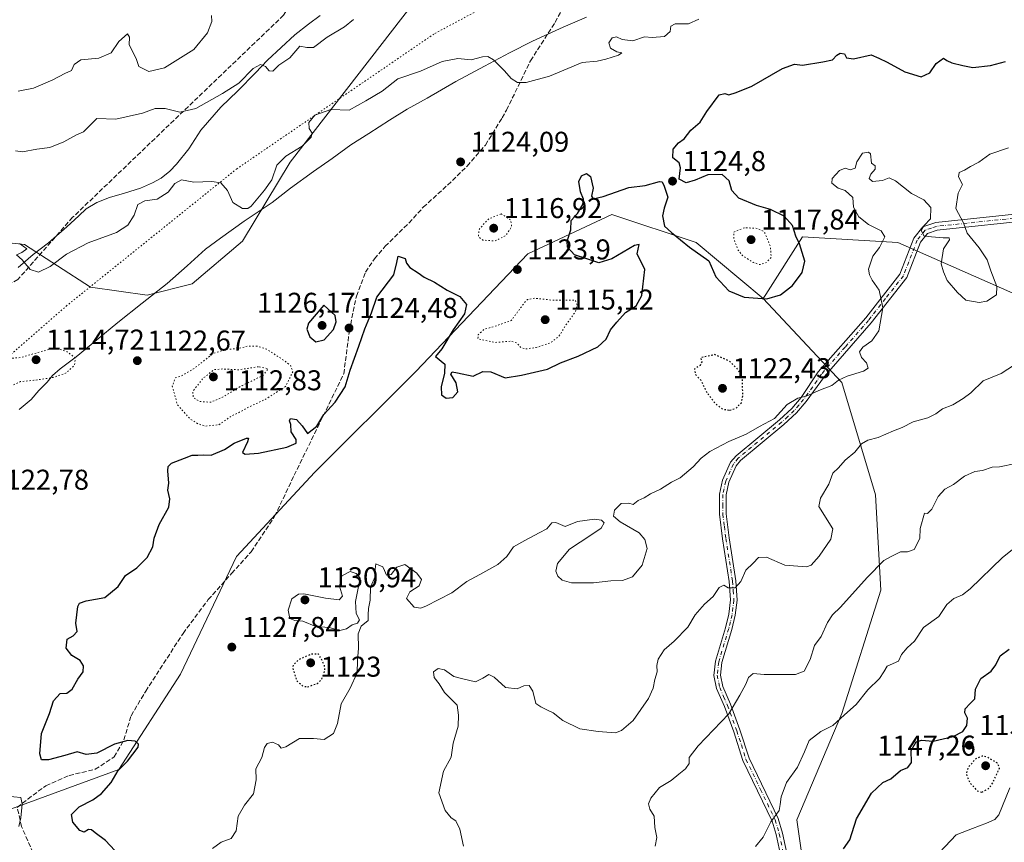
# Model space of a CAD drawing. Units: metres. Extents: x 658670 to 662106, y 4727940 to 4730332.
# Drawn here: x 659413 to 659758, y 4728948 to 4729236 of the extents above; entities that cross this region are included whole.
import ezdxf

# ---------------------------------------------------------------- set-up
doc = ezdxf.new("R2010")
doc.units = ezdxf.units.M
doc.header["$MEASUREMENT"] = 0
for name, pattern in [('DGN Style 3', [2.307223, 1.648017, -0.659207]), ('DGN Style 4', [2.638475, 1.318413, -0.659207, 0.001648, -0.659207]), ('DGN Style 5', [1.153612, 0.494405, -0.659207])]:
    doc.linetypes.add(name, pattern=pattern)
for name, color, linetype, lineweight in [('Arbolado forestal CxS', 92, 'Continuous', 0), ('Camino Cxs', 7, 'Continuous', 0), ('Camino eje', 30, 'DGN Style 4', 13), ('Comarca CxS', 21, 'Continuous', 0), ('Curva de nivel maestra', 30, 'Continuous', 30), ('Curva de nivel maestra depresión', 30, 'DGN Style 5', 30), ('Curva de nivel normal', 30, 'Continuous', 0), ('Curva de nivel normal depresión', 30, 'DGN Style 5', 0), ('Matorral CxS', 135, 'Continuous', 0), ('Punto de cota en terreno', 7, 'Continuous', 0), ('Rótulo de punto de cota en terreno', 7, 'Continuous', 0), ('Senda', 7, 'DGN Style 3', 0), ('Vía pecuaria CxS', 92, 'Continuous', 13), ('Vía pecuaria eje', 92, 'DGN Style 5', 0)]:
    doc.layers.add(name, color=color, linetype=linetype, lineweight=lineweight)
doc.styles.add('Style-Arial', font='txt')

# ---------------------------------------------------------------- blocks, each defined once
blk = doc.blocks.new('5PATER')
at = {"layer": 'Comarca CxS', "linetype": 'Continuous', "lineweight": 0}
h = blk.add_hatch(color=51, dxfattribs=at)
edge = h.paths.add_edge_path()
edge.add_ellipse((0, 0), major_axis=(-0.11, -0.111), ratio=0.999422, start_angle=0, end_angle=360)

msp = doc.modelspace()

# ---------------------------------------------------------------- linework, layer by layer
at = {"layer": 'Arbolado forestal CxS', "color": 92, "linetype": 'Continuous', "lineweight": 0}
for points in [[(659555.3175, 4729247.4673, 1114.9523), (659507.8731, 4729186.0505, 1119.5029), (659491.1657, 4729158.4741, 1120.4066), (659473.6195, 4729143.5855, 1121.542), (659457.8075, 4729139.5195, 1121.4846), (659438.0725, 4729142.3769, 1121.3344), (659414.9707, 4729157.2459, 1119.5111), (659369.7967, 4729162.2333, 1117.2325), (659308.2257, 4729159.9701, 1117.3766), (659271.9527, 4729164.4665, 1115.8957), (659246.1079, 4729168.6985, 1113.4074), (659216.6589, 4729169.3389, 1111.5365), (659225.2751, 4729184.0345, 1108.2788), (659254.8853, 4729199.1179, 1108.6755), (659275.5237, 4729219.1375, 1103.7894), (659303.2089, 4729235.4601, 1095.6588), (659337.2523, 4729251.2505, 1089.7569)], [(659216.6589, 4729169.3389, 1111.5365), (659246.1079, 4729168.6985, 1113.4074), (659271.9527, 4729164.4665, 1115.8957), (659308.2257, 4729159.9701, 1117.3766), (659369.7967, 4729162.2333, 1117.2325), (659414.9707, 4729157.2459, 1119.5111), (659438.0725, 4729142.3769, 1121.3344), (659457.8075, 4729139.5195, 1121.4846), (659473.6195, 4729143.5855, 1121.542), (659491.1657, 4729158.4741, 1120.4066), (659507.8731, 4729186.0505, 1119.5029), (659555.3175, 4729247.4673, 1114.9523)], [(659399.7481, 4728956.0715, 1119.1232), (659447.8813, 4728973.7009, 1124.3531), (659469.4399, 4729007.0321, 1126.4947), (659489.0387, 4729048.2075, 1127.0811), (659516.4773, 4729077.6177, 1125.7581), (659551.7549, 4729112.9099, 1126.1855), (659590.9517, 4729154.0841, 1122.4842), (659620.3489, 4729167.8085, 1125.1108), (659649.7467, 4729158.0055, 1124.2628), (659673.2643, 4729138.3973, 1124.0518), (659700.7009, 4729108.9865, 1129.7025), (659712.4593, 4729069.7727, 1136.6339), (659714.4187, 4729036.4401, 1140.5231), (659700.6987, 4728993.3047, 1144.0009), (659685.0201, 4728956.0515, 1145.7935), (659692.8581, 4728901.1521, 1150.6398), (659698.7365, 4728865.8595, 1152.3345), (659667.3785, 4728816.8415, 1148.4976), (659626.2217, 4728765.8635, 1147.2657), (659578.9361, 4728679.8561, 1141.1328), (659575.9321, 4728678.1343, 1141.5538)], [(659673.2643, 4729138.3973, 1124.0518), (659649.7467, 4729158.0055, 1124.2628), (659620.3489, 4729167.8085, 1125.1108), (659590.9517, 4729154.0841, 1122.4842), (659551.7549, 4729112.9099, 1126.1855), (659516.4773, 4729077.6177, 1125.7581), (659489.0387, 4729048.2075, 1127.0811), (659469.4399, 4729007.0321, 1126.4947), (659447.8813, 4728973.7009, 1124.3531), (659399.7481, 4728956.0715, 1119.1232)], [(659773.4673, 4728741.9881, 1158.3585), (659746.7983, 4728741.5583, 1154.0611), (659686.7209, 4728725.3483, 1148.0907), (659621.0105, 4728703.9683, 1141.7933), (659578.9361, 4728679.8561, 1141.1328), (659626.2217, 4728765.8635, 1147.2657), (659667.3785, 4728816.8415, 1148.4976), (659698.7365, 4728865.8595, 1152.3345), (659692.8581, 4728901.1521, 1150.6398), (659685.0201, 4728956.0515, 1145.7935), (659700.6987, 4728993.3047, 1144.0009), (659714.4187, 4729036.4401, 1140.5231), (659712.4593, 4729069.7727, 1136.6339), (659700.7009, 4729108.9865, 1129.7025), (659673.2643, 4729138.3973, 1124.0518), (659674.1869, 4729139.8477, 1123.5545), (659686.9829, 4729159.9649, 1125.168), (659720.2997, 4729158.0045, 1129.886), (659769.2955, 4729136.4363, 1132.3941)], [(659769.2955, 4729136.4363, 1132.3941), (659720.2997, 4729158.0045, 1129.886), (659686.9829, 4729159.9649, 1125.168), (659674.1869, 4729139.8477, 1123.5545), (659673.2643, 4729138.3973, 1124.0518)], [(659673.2643, 4729138.3973, 1124.0518), (659700.7009, 4729108.9865, 1129.7025), (659712.4593, 4729069.7727, 1136.6339), (659714.4187, 4729036.4401, 1140.5231), (659700.6987, 4728993.3047, 1144.0009), (659685.0201, 4728956.0515, 1145.7935), (659692.8581, 4728901.1521, 1150.6398), (659698.7365, 4728865.8595, 1152.3345), (659667.3785, 4728816.8415, 1148.4976), (659626.2217, 4728765.8635, 1147.2657), (659578.9361, 4728679.8561, 1141.1328)], [(659673.2643, 4729138.3973, 1124.0518), (659700.7009, 4729108.9865, 1129.7025), (659712.4593, 4729069.7727, 1136.6339), (659714.4187, 4729036.4401, 1140.5231), (659700.6987, 4728993.3047, 1144.0009), (659685.0201, 4728956.0515, 1145.7935), (659692.8581, 4728901.1521, 1150.6398), (659698.7365, 4728865.8595, 1152.3345), (659667.3785, 4728816.8415, 1148.4976), (659626.2217, 4728765.8635, 1147.2657), (659578.9361, 4728679.8561, 1141.1328)]]:
    msp.add_polyline3d(points, dxfattribs=at)
at = {"layer": 'Camino Cxs', "color": 7, "linetype": 'Continuous', "lineweight": 0}
for points in [[(659680.8801, 4728936.2301, 1153.7761), (659677.7501, 4728950.9101, 1151.2844), (659676.3401, 4728955.6701, 1152.5683), (659666.1501, 4728976.8301, 1144.516), (659662.9201, 4728986.8301, 1143.0538), (659659.6601, 4728995.6901, 1141.3909), (659656.9301, 4729002.0201, 1140.0971), (659656.0001, 4729006.5801, 1139.8772), (659656.5501, 4729011.5301, 1139.5064), (659660.0701, 4729023.2501, 1138.4132), (659661.2301, 4729028.0401, 1137.3787), (659661.8401, 4729032.9901, 1136.9188), (659661.3801, 4729039.4101, 1136.6398), (659659.0501, 4729054.3601, 1135.0033), (659657.9801, 4729062.9601, 1133.6748), (659657.9901, 4729069.9701, 1133.7795), (659659.0601, 4729074.8301, 1134.7459), (659661.8301, 4729081.1401, 1133.6448), (659663.7301, 4729083.3801, 1133.4053), (659678.9301, 4729096.0101, 1133.2697), (659683.2601, 4729099.9801, 1132.0424), (659686.4701, 4729103.8101, 1131.709), (659692.4901, 4729112.7101, 1133.8201), (659709.0801, 4729131.6901, 1132.6831), (659721.0301, 4729146.9701, 1132.1826), (659725.9301, 4729159.5101, 1131.6063), (659729.0201, 4729163.4201, 1131.131), (659733.5401, 4729164.9501, 1130.9107), (659804.1601, 4729172.4301, 1131.7529)], [(659680.8801, 4728936.2301, 1153.7761), (659677.7501, 4728950.9101, 1151.2844), (659676.3401, 4728955.6701, 1152.5683), (659666.1501, 4728976.8301, 1144.516), (659662.9201, 4728986.8301, 1143.0538), (659659.6601, 4728995.6901, 1141.3909), (659656.9301, 4729002.0201, 1140.0971), (659656.0001, 4729006.5801, 1139.8772), (659656.5501, 4729011.5301, 1139.5064), (659660.0701, 4729023.2501, 1138.4132), (659661.2301, 4729028.0401, 1137.3787), (659661.8401, 4729032.9901, 1136.9188), (659661.3801, 4729039.4101, 1136.6398), (659659.0501, 4729054.3601, 1135.0033), (659657.9801, 4729062.9601, 1133.6748), (659657.9901, 4729069.9701, 1133.7795), (659659.0601, 4729074.8301, 1134.7459), (659661.8301, 4729081.1401, 1133.6448), (659663.7301, 4729083.3801, 1133.4053), (659678.9301, 4729096.0101, 1133.2697), (659683.2601, 4729099.9801, 1132.0424), (659686.4701, 4729103.8101, 1131.709), (659692.4901, 4729112.7101, 1133.8201), (659709.0801, 4729131.6901, 1132.6831), (659721.0301, 4729146.9701, 1132.1826), (659725.9301, 4729159.5101, 1131.6063), (659729.0201, 4729163.4201, 1131.131), (659733.5401, 4729164.9501, 1130.9107), (659804.1601, 4729172.4301, 1131.7529)], [(659804.6301, 4729169.8001, 1132.5431), (659734.0901, 4729162.3301, 1130.8881), (659730.6401, 4729161.1701, 1131.4469), (659728.2701, 4729158.1701, 1131.4703), (659723.4301, 4729145.7801, 1131.4285), (659711.0201, 4729129.8601, 1134.5979), (659694.6701, 4729111.1801, 1133.1971), (659688.2901, 4729102.4401, 1131.9771), (659684.9101, 4729098.4001, 1132.3188), (659680.4301, 4729094.3001, 1133.3508), (659665.3401, 4729081.7601, 1133.5036), (659663.7801, 4729079.9201, 1133.7588), (659661.2301, 4729074.1201, 1135.795), (659660.2601, 4729069.7201, 1135.2115), (659660.2601, 4729063.1001, 1134.4369), (659661.3001, 4729054.6801, 1135.1845), (659663.6401, 4729039.6701, 1136.1252), (659664.1301, 4729032.9301, 1136.7109), (659663.4701, 4729027.6301, 1136.786), (659662.2701, 4729022.6501, 1137.2238), (659658.7901, 4729011.0701, 1140.0216), (659658.3001, 4729006.6801, 1139.8928), (659659.1101, 4729002.7101, 1140.4139), (659661.7701, 4728996.5301, 1141.0174), (659665.0701, 4728987.5701, 1142.6398), (659668.2701, 4728977.6801, 1144.1853), (659678.4701, 4728956.4901, 1153.7981), (659679.9601, 4728951.4701, 1152.8942), (659683.0701, 4728936.8701, 1153.9544)], [(659804.6301, 4729169.8001, 1132.5431), (659734.0901, 4729162.3301, 1130.8881), (659730.6401, 4729161.1701, 1131.4469), (659728.2701, 4729158.1701, 1131.4703), (659723.4301, 4729145.7801, 1131.4285), (659711.0201, 4729129.8601, 1134.5979), (659694.6701, 4729111.1801, 1133.1971), (659688.2901, 4729102.4401, 1131.9771), (659684.9101, 4729098.4001, 1132.3188), (659680.4301, 4729094.3001, 1133.3508), (659665.3401, 4729081.7601, 1133.5036), (659663.7801, 4729079.9201, 1133.7588), (659661.2301, 4729074.1201, 1135.795), (659660.2601, 4729069.7201, 1135.2115), (659660.2601, 4729063.1001, 1134.4369), (659661.3001, 4729054.6801, 1135.1845), (659663.6401, 4729039.6701, 1136.1252), (659664.1301, 4729032.9301, 1136.7109), (659663.4701, 4729027.6301, 1136.786), (659662.2701, 4729022.6501, 1137.2238), (659658.7901, 4729011.0701, 1140.0216), (659658.3001, 4729006.6801, 1139.8928), (659659.1101, 4729002.7101, 1140.4139), (659661.7701, 4728996.5301, 1141.0174), (659665.0701, 4728987.5701, 1142.6398), (659668.2701, 4728977.6801, 1144.1853), (659678.4701, 4728956.4901, 1153.7981), (659679.9601, 4728951.4701, 1152.8942), (659683.0701, 4728936.8701, 1153.9544)]]:
    msp.add_polyline3d(points, dxfattribs=at)
at = {"layer": 'Camino eje', "color": 30, "linetype": 'DGN Style 4', "lineweight": 13}
msp.add_polyline3d([(659804.3951, 4729171.1151, 1132.1078), (659733.8151, 4729163.6401, 1130.821), (659732.0901, 4729163.0601, 1130.9028), (659729.8301, 4729162.2951, 1130.9753), (659727.1001, 4729158.8401, 1131.2176), (659722.2301, 4729146.3751, 1131.4711), (659716.0251, 4729138.4151, 1130.6976), (659710.0501, 4729130.7751, 1133.5681), (659701.8751, 4729121.4351, 1131.1356), (659693.5801, 4729111.9451, 1133.4176), (659690.5701, 4729107.4951, 1131.5361), (659687.3801, 4729103.1251, 1131.5815), (659685.7751, 4729101.2101, 1132.0713), (659684.0851, 4729099.1901, 1132.1136), (659681.8451, 4729097.1401, 1131.9033), (659679.6801, 4729095.1551, 1133.3043), (659664.5351, 4729082.5701, 1133.2127), (659662.8051, 4729080.5301, 1133.4105), (659660.1451, 4729074.4751, 1135.1899), (659659.1251, 4729069.8451, 1134.5037), (659659.1201, 4729066.3401, 1134.0971), (659659.1201, 4729063.0301, 1134.0526), (659659.6551, 4729058.7301, 1134.6545), (659660.1751, 4729054.5201, 1135.0769), (659662.5101, 4729039.5401, 1135.7942), (659662.7401, 4729036.3301, 1136.2087), (659662.9851, 4729032.9601, 1136.5263), (659662.6551, 4729030.3101, 1136.5642), (659662.3501, 4729027.8351, 1136.6853), (659661.7501, 4729025.3451, 1137.2619), (659661.1701, 4729022.9501, 1137.8151), (659657.6701, 4729011.3001, 1139.4458), (659657.1501, 4729006.6301, 1139.5832), (659658.0201, 4729002.3651, 1140.0658), (659659.3851, 4728999.2001, 1140.9171), (659660.7151, 4728996.1101, 1141.1802), (659663.9951, 4728987.2001, 1142.8313), (659665.5951, 4728982.2551, 1144.4114), (659667.2101, 4728977.2551, 1143.8395), (659672.3051, 4728966.6751, 1148.0988), (659677.4051, 4728956.0801, 1153.2867), (659678.8551, 4728951.1901, 1152.0757), (659681.9751, 4728936.5501, 1153.6144)], dxfattribs=at)
at = {"layer": 'Curva de nivel maestra', "color": 30, "linetype": 'Continuous', "lineweight": 30, "flags": 128}
for points, elevation in [([(659446.58, 4728945.3901), (659443.27, 4728948.8201), (659439.62, 4728951.5201), (659438.39, 4728952.6301), (659437.38, 4728952.7401), (659435.76, 4728951.8001), (659434.3, 4728952.4001), (659431.8, 4728955.3201), (659431.4, 4728957.9101), (659434.12, 4728960.5701), (659438.89, 4728963.0801), (659441.89, 4728965.2501), (659445.22, 4728969.0901), (659447.72, 4728973.3501), (659451.02, 4728976.5701), (659454.7, 4728981.4601), (659454.81, 4728982.5501), (659453.65, 4728983.6201), (659451.12, 4728983.8601), (659446.47, 4728982.5701), (659440.26, 4728979.3901), (659436.47, 4728978.9601), (659433.37, 4728979.8101), (659429.05, 4728978.6201), (659423.37, 4728977.1101), (659420.93, 4728977.1001), (659420.27, 4728979.1501), (659420.95, 4728986.3301), (659423.73, 4728993.2901), (659425.15, 4728997.6701), (659427.47, 4729000.2501), (659429.73, 4729000.4101), (659431.6, 4729001.7401), (659433.61, 4729005.2201), (659435.45, 4729007.8201), (659435.64, 4729009.9701), (659434.45, 4729011.8101), (659431.49, 4729013.6101), (659429.53, 4729016.1101), (659429.9, 4729019.2401), (659431.93, 4729020.4801), (659433.33, 4729021.9101), (659432.91, 4729024.8301), (659433.6, 4729030.6601), (659434.2, 4729031.8101), (659436.53, 4729032.7001), (659443, 4729033.8501), (659447.7, 4729037.7101), (659450.27, 4729041.5001), (659454.21, 4729044.1601), (659457.85, 4729047.8301), (659459.83, 4729051.5701), (659460.28, 4729054.6301), (659462.05, 4729059.4201), (659465.36, 4729065.3801), (659465.8, 4729068.3601), (659465.1, 4729071.3401), (659465.45, 4729073.8301), (659465.09, 4729078.1901), (659465.24, 4729079.6601), (659466.35, 4729080.8201), (659470.89, 4729082.5601), (659473.56, 4729083.6401), (659475.57, 4729083.6001), (659477.61, 4729083.6901), (659480.24, 4729083.6301), (659484.89, 4729085.5701), (659488.23, 4729087.8701), (659492.56, 4729089.5601), (659493.24, 4729089.5301), (659492.89, 4729088.2301), (659491.23, 4729084.5401), (659492.1, 4729083.9801), (659496.72, 4729084.2901), (659506.63, 4729086.4601), (659509.98, 4729087.8001), (659509.91, 4729089.0601), (659508.18, 4729091.7801), (659508.11, 4729094.3801), (659507.57, 4729095.6401), (659507.96, 4729096.4001), (659510.03, 4729096.0901), (659511.99, 4729093.9301), (659513.91, 4729091.1801), (659517.12, 4729093.8101), (659519.56, 4729097.8301), (659523.57, 4729102.1501), (659527.02, 4729107.5401), (659528.79, 4729113.3801), (659531.9, 4729121.7901), (659533.92, 4729127.7701), (659536.27, 4729133.4401), (659538.2, 4729138.8301), (659544.07, 4729146.7201), (659545.15, 4729151.0601), (659545.6, 4729153.2101), (659546.65, 4729152.9201), (659548.09, 4729152.3601), (659548.5, 4729150.7701), (659549.64, 4729149.2401), (659552.56, 4729147.3801), (659554.72, 4729145.8501), (659558.32, 4729144.1401), (659562.79, 4729141.3101), (659567.16, 4729139.0901), (659569.51, 4729136.3201), (659568.8, 4729133.0901), (659564.8, 4729127.4601), (659560.9, 4729120.8201), (659558.71, 4729118.0801), (659561.88, 4729115.4601), (659561.85, 4729112.2401), (659560.58, 4729107.5401), (659560.73, 4729104.7001), (659562.39, 4729103.5201), (659564.77, 4729103.7901), (659566.49, 4729105.7201), (659565.9, 4729108.9001), (659564.07, 4729111.9901), (659564.54, 4729112.7801), (659566.33, 4729112.4701), (659571.78, 4729111.2201), (659575.17, 4729112.8301), (659577.97, 4729112.8001), (659583.05, 4729110.6501), (659588.72, 4729111.6101), (659597.86, 4729113.6601), (659602.36, 4729115.9401), (659608.57, 4729118.2001), (659615.45, 4729121.5001), (659618.38, 4729124.1601), (659619.81, 4729127.5001), (659622.07, 4729130.1601), (659625.06, 4729133.5001), (659628.8, 4729135.8301), (659630.74, 4729139.5001), (659631.82, 4729148.5401), (659629.15, 4729154.0101), (659629.92, 4729157.2701), (659628.19, 4729156.9801), (659620.29, 4729152.2301), (659615.82, 4729150.8601), (659611.55, 4729152.2501), (659607.31, 4729153.6801), (659604.85, 4729156.3201), (659604.72, 4729158.4601), (659605.94, 4729162.4401), (659606.08, 4729165.6501), (659608.26, 4729168.1601), (659610.19, 4729171.3401), (659610.35, 4729173.1201), (659609.32, 4729175.7601), (659608.81, 4729179.3601), (659609.72, 4729181.2801), (659611.43, 4729182.1801), (659612.83, 4729181.0501), (659613.78, 4729176.9601), (659613.22, 4729174.1501), (659613.78, 4729173.2201), (659617.23, 4729174.0701), (659626.23, 4729177.2301), (659631.96, 4729177.9101), (659637.02, 4729179.3301), (659637.94, 4729179.1601), (659638.55, 4729177.7301), (659639.84, 4729173.8301), (659638.62, 4729170.0001), (659637.97, 4729167.3501), (659638.78, 4729163.7201), (659641.22, 4729161.5401), (659647.51, 4729156.3101), (659654.28, 4729151.5601), (659656.71, 4729145.9601), (659661.26, 4729141.1001), (659666.56, 4729138.9301), (659674.5, 4729138.2701), (659679.32, 4729139.7401), (659683.46, 4729142.9901), (659686.83, 4729147.5001), (659687.74, 4729151.4601), (659685.98, 4729157.5001), (659684.64, 4729160.2001), (659683.45, 4729163.9001), (659680.55, 4729167.1501), (659675.8, 4729169.5101), (659670.89, 4729170.9301), (659664.66, 4729173.4901), (659662.3, 4729176.1301), (659661.33, 4729179.5201), (659658.89, 4729181.7401), (659653.83, 4729181.7101), (659649.45, 4729179.7701), (659646.26, 4729178.8701), (659643.9, 4729180.1701), (659644.34, 4729184.1301), (659643.89, 4729185.9001), (659641.63, 4729187.6001), (659641.79, 4729190.6201), (659643.58, 4729192.8001), (659645.63, 4729194.3001), (659647.93, 4729197.2601), (659651.24, 4729200.1001), (659653.48, 4729203.8301), (659657.83, 4729209.6801), (659659.76, 4729210.0601), (659661.27, 4729209.6701), (659663.8, 4729210.4901), (659669.31, 4729212.7001), (659680.03, 4729218.8801), (659684.18, 4729220.4001), (659686.98, 4729220.0401), (659694.03, 4729221.1801), (659697.41, 4729221.8301), (659698.92, 4729223.5101), (659700.19, 4729224.2301), (659701.66, 4729223.9301), (659702.32, 4729222.5501), (659704.76, 4729222.2001), (659711.01, 4729223.6201), (659713.7, 4729222.4801), (659716.57, 4729221.1101), (659722.76, 4729217.6601), (659728.47, 4729215.9101), (659731.48, 4729217.2801), (659733.76, 4729220.5601), (659736.32, 4729222.4301), (659737.4, 4729221.6701), (659739.19, 4729220.7901), (659743.09, 4729219.8601), (659746.53, 4729219.1501), (659752.73, 4729219.9401), (659757.94, 4729221.2801)], 1125), ([(659516.8, 4729123.2901), (659519.74, 4729123.9101), (659522.98, 4729127.5401), (659523.96, 4729130.2401), (659523.53, 4729132.4701), (659519.56, 4729136.1001), (659514.24, 4729129.8301), (659513.65, 4729127.6801), (659514.76, 4729125.0601), (659516.8, 4729123.2901)], 1125), ([(659701.27, 4728945.9001), (659703.58, 4728949.1001), (659705.85, 4728956.3801), (659711.08, 4728965.3801), (659715.08, 4728969.1301), (659717.86, 4728970.3801), (659721.28, 4728973.3601), (659723.77, 4728974.3801), (659725.09, 4728976.1801), (659725.01, 4728980.3501), (659726.66, 4728983.3601), (659728.58, 4728983.9601), (659732.68, 4728983.6201), (659739.68, 4728985.2001), (659743.06, 4728987.0001), (659744.47, 4728989.0301), (659744.69, 4728991.6401), (659743.7, 4728993.5401), (659743.87, 4728994.9301), (659745.57, 4728996.8001), (659747.18, 4728998.3701), (659747.41, 4729001.8301), (659749.34, 4729005.5601), (659752.96, 4729008.0901), (659754.61, 4729010.2401), (659756.07, 4729013.4801), (659759.23, 4729015.7201)], 1150)]:
    msp.add_lwpolyline(points, dxfattribs=dict(at, elevation=elevation))
at = {"layer": 'Curva de nivel maestra depresión', "color": 30, "linetype": 'DGN Style 5', "lineweight": 30, "flags": 128}
for points, elevation in [([(659661.53, 4729099.3401), (659663.74, 4729100.0601), (659665.62, 4729101.9701), (659666.16, 4729104.3801), (659666.03, 4729106.9901), (659665.96, 4729111.2701), (659664.18, 4729113.8301), (659661.45, 4729116.5301), (659656.25, 4729118.7801), (659651.3, 4729117.6401), (659651.74, 4729116.3001), (659651.14, 4729115.0201), (659649.2, 4729113.7001), (659649.48, 4729111.9201), (659651.4, 4729109.8401), (659653.38, 4729105.7901), (659656.55, 4729101.5901), (659659.18, 4729099.6801), (659661.53, 4729099.3401)], 1125), ([(659513.93, 4729002.5901), (659517.38, 4729003.8201), (659518.91, 4729005.3201), (659520.04, 4729008.3101), (659519.79, 4729010.3101), (659517.79, 4729014.0601), (659515.38, 4729014.0601), (659510.84, 4729012.0801), (659508.87, 4729010.2401), (659508.72, 4729009.1601), (659510.15, 4729004.6401), (659512.42, 4729002.8001), (659513.93, 4729002.5901)], 1125), ([(659749.73, 4728965.7101), (659752.24, 4728967.1601), (659753.62, 4728969.1601), (659755.89, 4728974.1601), (659755.12, 4728975.9201), (659751.4, 4728978.0401), (659749.82, 4728978.3201), (659747.53, 4728977.4701), (659744.84, 4728974.2801), (659744.2, 4728972.1401), (659745.41, 4728969.2101), (659748.02, 4728966.2901), (659749.73, 4728965.7101)], 1150)]:
    msp.add_lwpolyline(points, dxfattribs=dict(at, elevation=elevation))
at = {"layer": 'Curva de nivel normal', "color": 30, "linetype": 'Continuous', "lineweight": 0, "flags": 128}
for points, elevation in [([(659413.2, 4729157.6201), (659415.82, 4729155.7401), (659413.99, 4729154.5301), (659412.16, 4729153.6901), (659414.13, 4729151.8901), (659416.94, 4729148.5001), (659419.8, 4729147.6301), (659423.89, 4729149.5501), (659429.68, 4729153.9201), (659437.23, 4729157.8901), (659447.08, 4729161.5001), (659451.1, 4729164.1001), (659453.28, 4729167.5601), (659454.62, 4729171.2601), (659457.03, 4729172.6101), (659461.39, 4729173.1001), (659465.23, 4729175.6001), (659467.56, 4729178.6201), (659469.89, 4729179.9001), (659474.19, 4729179.0601), (659480.41, 4729179.3701), (659483.64, 4729178.8301), (659485.97, 4729176.1401), (659487.75, 4729171.9701), (659491.16, 4729169.8401), (659493.08, 4729169.8801), (659494.23, 4729170.7601), (659498.89, 4729176.2701), (659501.48, 4729179.8701), (659503.23, 4729185.0401), (659506.36, 4729188.1901), (659512.09, 4729191.7301), (659515.16, 4729194.7801), (659515.56, 4729196.2701), (659514.5, 4729197.8801), (659514.33, 4729199.9601), (659516.49, 4729202.5301), (659522.06, 4729204.4601), (659528.5, 4729204.2501), (659534.35, 4729207.5301), (659540.06, 4729210.9801), (659545.45, 4729215.2201), (659553.42, 4729217.9401), (659561.04, 4729221.3201), (659566.42, 4729222.3701), (659571.08, 4729221.9201), (659575.04, 4729222.9401), (659576.91, 4729223.0801), (659578.94, 4729221.8701), (659582.81, 4729218.0801), (659585.08, 4729215.3501), (659587.32, 4729213.9301), (659590.38, 4729213.9001), (659598.52, 4729216.2101), (659609.89, 4729220.9701), (659615.23, 4729221.4001), (659618.23, 4729222.1601), (659622.68, 4729223.5201), (659623.81, 4729224.3801), (659622.09, 4729224.7201), (659619.81, 4729225.9401), (659619.22, 4729227.8301), (659620.38, 4729229.5401), (659621.89, 4729229.8701), (659623.94, 4729228.9401), (659627.69, 4729228.4801), (659631.75, 4729229.9601), (659634.36, 4729229.7101), (659638.78, 4729230.0401), (659640.66, 4729231.8101), (659640.9, 4729233.6301), (659642.42, 4729234.4201), (659647.14, 4729234.4801), (659650.71, 4729236.0501)], 1120), ([(659412.7, 4729210.9201), (659418.1, 4729212.0301), (659424.83, 4729214.8801), (659429, 4729217.1101), (659431.38, 4729218.2001), (659432.32, 4729220.2801), (659434.66, 4729221.9001), (659440.89, 4729222.4701), (659445.23, 4729224.3101), (659447.89, 4729228.2401), (659450.95, 4729230.9401), (659451.72, 4729229.7601), (659451.54, 4729227.0801), (659454.05, 4729222.3201), (659454.95, 4729219.5601), (659458.43, 4729217.7601), (659463.94, 4729219.0801), (659474.12, 4729225.4601), (659478.96, 4729231.3501), (659480.43, 4729235.3201), (659480.3, 4729237.4001)], 1110), ([(659411.79, 4729190.0201), (659414.28, 4729189.7101), (659419.23, 4729190.5901), (659423.77, 4729191.1801), (659428.72, 4729193.1801), (659433.1, 4729195.6301), (659435.56, 4729196.7101), (659440.3, 4729201.3901), (659446.83, 4729201.1601), (659456.16, 4729203.2301), (659460.69, 4729204.8101), (659464.09, 4729204.8201), (659469.23, 4729203.5401), (659474.89, 4729204.8501), (659484.23, 4729210.1401), (659489.89, 4729213.6801), (659494.89, 4729218.8801), (659497.51, 4729220.2401), (659499.21, 4729219.5901), (659500.53, 4729218.0901), (659501.73, 4729217.9501), (659503.92, 4729220.0301), (659507.67, 4729222.6001), (659511.27, 4729226.6801), (659513.62, 4729226.2001), (659516.05, 4729226.2301), (659520.83, 4729229.7601), (659526.79, 4729233.4401), (659529.93, 4729235.9401)], 1115), ([(659480.69, 4728946.0501), (659483.68, 4728948.2201), (659487.18, 4728949.5801), (659488.98, 4728952.2301), (659489.62, 4728957.3401), (659491.84, 4728961.2201), (659495.01, 4728965.1601), (659495.95, 4728970.1201), (659495.87, 4728973.9401), (659497.88, 4728977.8301), (659498.83, 4728981.3401), (659499.76, 4728982.8201), (659501.64, 4728983.2901), (659503.74, 4728982.3201), (659504.69, 4728981.1301), (659506.33, 4728981.6201), (659511.06, 4728984.5001), (659516.03, 4728984.5801), (659519.7, 4728984.1701), (659523.05, 4728986.2601), (659524.44, 4728989.7901), (659525.66, 4728996.7001), (659528.8, 4729002.0901), (659531.22, 4729007.5001), (659531.34, 4729011.8301), (659531.75, 4729016.1601), (659531.64, 4729021.1601), (659532.66, 4729023.8301), (659535.17, 4729025.8301), (659535.08, 4729027.8301), (659535.18, 4729029.9401), (659535.86, 4729032.8801), (659535.93, 4729037.4001), (659537.68, 4729041.4201), (659537.6, 4729043.8001), (659537.74, 4729045.6001), (659538.84, 4729045.1801), (659540.24, 4729044.6101), (659540.84, 4729043.2901), (659541.54, 4729041.7001), (659543.18, 4729041.8301), (659545.17, 4729044.4901), (659547.94, 4729045.3401), (659552.14, 4729042.3001), (659553.71, 4729040.1001), (659552.9, 4729037.9001), (659549.66, 4729035.8301), (659548.5, 4729033.5001), (659551.23, 4729030.5001), (659553.38, 4729030.1501), (659555.26, 4729030.8301), (659564.35, 4729035.5001), (659569.59, 4729039.4201), (659574.2, 4729041.8601), (659580.49, 4729045.4201), (659583.64, 4729048.1901), (659585.92, 4729051.5201), (659589.89, 4729053.7501), (659594.89, 4729056.4901), (659597.56, 4729057.8101), (659599.36, 4729059.9901), (659600.74, 4729060.0201), (659604.02, 4729058.6801), (659608.34, 4729060.4601), (659614.3, 4729061.2801), (659616.71, 4729060.9301), (659617.68, 4729059.9601), (659616.59, 4729058.1401), (659612.99, 4729055.6401), (659605.48, 4729050.7501), (659601.26, 4729045.6901), (659600.76, 4729043.0901), (659601.37, 4729041.3101), (659602.93, 4729039.9601), (659606.19, 4729038.9901), (659613.85, 4729039.0201), (659619.95, 4729039.6601), (659624.04, 4729039.7601), (659627.59, 4729041.0501), (659630.89, 4729045.1001), (659632.63, 4729050.9901), (659631.79, 4729054.1701), (659629.86, 4729056.4001), (659623.22, 4729060.2601), (659620.92, 4729062.2401), (659621.23, 4729064.3501), (659623.63, 4729066.7501), (659626.25, 4729066.8801), (659627.73, 4729066.3201), (659629.56, 4729067.7801), (659631.56, 4729068.7401), (659633.83, 4729070.1301), (659637.29, 4729071.7601), (659641.16, 4729074.1601), (659644.2, 4729075.6801), (659648.79, 4729079.5001), (659651.53, 4729082.5701), (659654.56, 4729084.8901), (659661.23, 4729088.4401), (659667.23, 4729090.9201), (659671.89, 4729093.6401), (659677.23, 4729096.4301), (659681.58, 4729101.3501), (659685.33, 4729103.6001), (659688.25, 4729104.2101), (659693.23, 4729106.5201), (659697.23, 4729108.0101), (659699.56, 4729109.8201), (659702.56, 4729111.2701), (659708.32, 4729112.9701), (659709.95, 4729114.0801), (659709.37, 4729115.8801), (659707.66, 4729117.7601), (659706.88, 4729119.7101), (659708.06, 4729121.4101), (659711.25, 4729123.6101), (659713.64, 4729127.1301), (659715.02, 4729135.1601), (659713.83, 4729141.3601), (659711.28, 4729144.7801), (659710.39, 4729146.6601), (659710.05, 4729148.6601), (659711.62, 4729153.1601), (659713.93, 4729156.2901), (659715.76, 4729160.0001), (659714.53, 4729162.0401), (659710.02, 4729164.3101), (659706.67, 4729167.0201), (659704.78, 4729170.4101), (659704.54, 4729173.7301), (659701.86, 4729176.1401), (659699.43, 4729177.0401), (659697.25, 4729178.7901), (659697.3, 4729180.3701), (659699.87, 4729183.2301), (659701.91, 4729183.9601), (659703.67, 4729183.3901), (659705.41, 4729184.0401), (659705.94, 4729186.1901), (659707.9, 4729189.2601), (659710.02, 4729189.6101), (659710.77, 4729189.0301), (659711.15, 4729185.7501), (659712.39, 4729184.8001), (659712.33, 4729183.7001), (659710.81, 4729181.9201), (659710.3, 4729180.4101), (659711.42, 4729179.3601), (659714.9, 4729179.6601), (659717.31, 4729180.5601), (659719.44, 4729179.6101), (659725.03, 4729175.1701), (659729.36, 4729172.9501), (659731.88, 4729170.2801), (659731.7, 4729166.3001), (659729.47, 4729163.9501), (659728.52, 4729162.3001), (659729.35, 4729160.3501), (659732.08, 4729159.9701), (659736.14, 4729159.5901), (659738.24, 4729159.6501), (659738.42, 4729158.9401), (659736.3, 4729155.8301), (659735.5, 4729150.5001), (659736.23, 4729147.6901), (659737.5, 4729144.6501), (659741.2, 4729140.4701), (659744.11, 4729137.8801), (659748.74, 4729136.9901), (659751.42, 4729137.5101), (659754.75, 4729139.6701), (659754.96, 4729142.5601), (659752.86, 4729148.0801), (659751.54, 4729151.9801), (659748.76, 4729156.1601), (659744.6, 4729161.2601), (659743.25, 4729164.8601), (659740.57, 4729169.9201), (659741.39, 4729175.2101), (659742.91, 4729178.2401), (659741.5, 4729180.9201), (659741.78, 4729182.5101), (659743.56, 4729183.2501), (659745.76, 4729184.5601), (659748.67, 4729186.1501), (659752.42, 4729188.9101), (659759.04, 4729191.1301)], 1130), ([(659568.46, 4728946.8301), (659567.14, 4728952.8701), (659565.74, 4728955.7601), (659564.18, 4728956.7801), (659562.02, 4728959.2901), (659559.87, 4728965.5301), (659561.43, 4728973.0601), (659564.08, 4728977.9501), (659564.84, 4728982.9101), (659566.56, 4728988.8301), (659566.7, 4728992.6401), (659566.23, 4728996.1601), (659561.8, 4729000.6301), (659559.91, 4729003.7001), (659558.17, 4729005.8601), (659557.94, 4729007.8301), (659559.56, 4729008.9701), (659561.86, 4729008.5401), (659565.09, 4729006.2401), (659568.16, 4729005.4301), (659572.68, 4729004.3601), (659575.25, 4729005.6801), (659577.33, 4729006.8901), (659579.18, 4729006.0101), (659583.12, 4729002.3801), (659587.16, 4729001.9201), (659589.56, 4729002.9101), (659591.44, 4729003.0401), (659592.72, 4729001.0601), (659593.7, 4728996.7801), (659595.54, 4728995.6401), (659597.56, 4728994.5601), (659599.75, 4728993.4501), (659603.23, 4728990.8301), (659609.08, 4728987.9201), (659615.48, 4728986.9901), (659621.6, 4728986.5101), (659623.65, 4728987.2701), (659627.8, 4728990.7701), (659633.15, 4728998.5001), (659634.76, 4729002.0901), (659635.3, 4729005.1901), (659636.18, 4729007.8101), (659636.04, 4729010.0401), (659636.51, 4729012.2201), (659638.62, 4729015.5101), (659642.08, 4729018.5401), (659646.91, 4729023.5101), (659649.44, 4729027.8301), (659652.67, 4729031.5001), (659655.73, 4729034.1601), (659657.84, 4729037.2801), (659659.48, 4729038.1401), (659661.02, 4729037.2401), (659663.42, 4729037.2401), (659665.44, 4729039.4501), (659667.13, 4729043.3601), (659669.68, 4729045.8801), (659671.62, 4729047.8101), (659674.36, 4729047.8901), (659680.78, 4729045.1801), (659688.4, 4729044.5201), (659689.95, 4729045.2001), (659692.78, 4729048.3301), (659696.84, 4729054.2001), (659697.61, 4729057.8801), (659692.74, 4729065.6601), (659693.26, 4729068.6101), (659696.18, 4729073.5001), (659697.63, 4729077.3301), (659699.53, 4729079.1701), (659701.89, 4729081.8401), (659705.23, 4729084.6501), (659707.56, 4729087.6401), (659709.79, 4729088.9101), (659713.48, 4729089.7401), (659718.79, 4729092.1001), (659721.83, 4729093.3501), (659725.65, 4729095.2701), (659730.83, 4729096.7301), (659733.56, 4729098.0301), (659735.89, 4729099.8401), (659739.53, 4729101.2501), (659743.1, 4729103.4601), (659745.86, 4729105.3901), (659750.12, 4729109.6001), (659756.48, 4729112.1501), (659761.14, 4729115.1601)], 1135), ([(659635.43, 4728946.9201), (659636.02, 4728949.9101), (659635.34, 4728953.4501), (659635.16, 4728957.4001), (659633.65, 4728959.8301), (659633.14, 4728961.7201), (659634, 4728963.7001), (659637.03, 4728967.3601), (659641.1, 4728969.7801), (659643.68, 4728972.0401), (659646.07, 4728973.8901), (659647.29, 4728975.8301), (659647.3, 4728977.8301), (659650.46, 4728982.0001), (659661.17, 4728993.1901), (659665.03, 4728999.6701), (659667.17, 4729003.5001), (659668.04, 4729005.8301), (659669.77, 4729007.3101), (659673.52, 4729006.9601), (659684.56, 4729006.8901), (659687.6, 4729008.0901), (659689.6, 4729012.1101), (659691.22, 4729017.1001), (659693.52, 4729020.2401), (659695.74, 4729025.1001), (659697.49, 4729027.8301), (659700.21, 4729030.5001), (659709.56, 4729040.8801), (659715.36, 4729046.7401), (659717.75, 4729048.1101), (659721.19, 4729049.7901), (659723.64, 4729049.7801), (659726.03, 4729050.6201), (659727.96, 4729054.4701), (659728.1, 4729057.9501), (659729.64, 4729063.3101), (659730.69, 4729063.2201), (659732.25, 4729064.6801), (659734.44, 4729069.1601), (659736.78, 4729071.6801), (659739.74, 4729073.3501), (659743.56, 4729076.2401), (659747.24, 4729077.9001), (659749.94, 4729078.2801), (659753.24, 4729079.4301), (659755.89, 4729079.5301), (659767.23, 4729081.8301)], 1140), ([(659670.56, 4728946.8001), (659673.27, 4728950.0001), (659675.9, 4728955.3401), (659678.8, 4728959.3601), (659679.14, 4728961.4101), (659679.51, 4728964.1101), (659681.39, 4728969.0901), (659685.17, 4728974.5101), (659687.64, 4728979.8301), (659689.35, 4728983.8101), (659693.41, 4728986.9601), (659697.56, 4728989.0301), (659701.61, 4728992.7501), (659705.76, 4728996.3901), (659709.79, 4729001.5701), (659713.94, 4729005.5201), (659715.4, 4729007.8601), (659716.56, 4729009.8801), (659720.49, 4729011.5801), (659721.63, 4729013.8701), (659723.6, 4729016.2701), (659726.15, 4729018.6101), (659729.28, 4729023.3501), (659734.68, 4729027.2401), (659737.41, 4729031.3601), (659739.91, 4729033.5301), (659742.95, 4729034.7301), (659745.54, 4729036.8401), (659756.94, 4729047.8301), (659761.39, 4729051.4801)], 1145), ([(659528.81, 4729042.9201), (659525.93, 4729041.4001), (659525.12, 4729037.8301), (659526.18, 4729034.3401), (659524.98, 4729033.0801), (659520.15, 4729033.5901), (659512.57, 4729035.0901), (659510.71, 4729034.9501), (659508.43, 4729033.3801), (659507.16, 4729029.4001), (659507.74, 4729026.5301), (659509.47, 4729025.7901), (659512.26, 4729025.5201), (659516.82, 4729023.7501), (659521.45, 4729023.3401), (659525.23, 4729022.2901), (659527.56, 4729022.8601), (659529.56, 4729024.3201), (659531.39, 4729024.8801), (659532.06, 4729025.9801), (659530.88, 4729028.2501), (659530.65, 4729032.4601), (659532.29, 4729040.5601), (659530.9, 4729042.2701), (659528.81, 4729042.9201)], 1130), ([(659412.98, 4728953.7801), (659413.68, 4728956.8301), (659414.16, 4728961.5601), (659413.63, 4728963.9001), (659406.18, 4728964.6301)], 1120), ([(659732.89, 4728942.5101), (659740.69, 4728950.8201), (659746.41, 4728953.0801), (659751.36, 4728954.9201), (659754.24, 4728956.2301), (659755.58, 4728957.8601), (659759.5, 4728967.3101)], 1155)]:
    msp.add_lwpolyline(points, dxfattribs=dict(at, elevation=elevation))
at = {"layer": 'Curva de nivel normal depresión', "color": 30, "linetype": 'DGN Style 5', "lineweight": 0, "flags": 128}
for points, elevation in [([(659581.56, 4729168.0301), (659577.02, 4729166.0901), (659573.88, 4729162.5801), (659573.68, 4729160.0001), (659575.2, 4729158.8401), (659579.38, 4729158.5201), (659583.26, 4729160.4101), (659585.3, 4729163.5501), (659584.87, 4729165.9501), (659581.56, 4729168.0301)], 1120), ([(659666.64, 4729163.1501), (659662.92, 4729161.6001), (659662.99, 4729159.3301), (659664.36, 4729155.4601), (659666.07, 4729153.3401), (659669.75, 4729151.0201), (659672.02, 4729150.2801), (659674.34, 4729150.9501), (659676.02, 4729152.7901), (659675.73, 4729156.6801), (659673.58, 4729161.8301), (659671.12, 4729162.9501), (659666.64, 4729163.1501)], 1120), ([(659593.27, 4729138.5401), (659590.8, 4729138.0401), (659589.67, 4729136.8401), (659585.1, 4729130.6601), (659579.15, 4729128.6401), (659575.64, 4729127.6001), (659573.57, 4729125.7501), (659573.49, 4729124.3101), (659579.49, 4729123.0401), (659584.8, 4729123.4601), (659587.04, 4729122.9501), (659588.52, 4729121.2501), (659590.07, 4729120.7401), (659593.89, 4729121.2701), (659598.89, 4729122.9201), (659601.71, 4729125.1001), (659604.57, 4729129.6001), (659607.51, 4729133.6601), (659608.14, 4729136.1201), (659607.52, 4729137.8301), (659599.57, 4729137.8001), (659593.27, 4729138.5401)], 1120), ([(659391.35, 4729125.0201), (659386.4, 4729124.1501), (659384.85, 4729121.3301), (659386.09, 4729117.1201), (659388.33, 4729114.9201), (659393.03, 4729112.2901), (659396.38, 4729109.0901), (659399.15, 4729107.4001), (659402.51, 4729106.2401), (659408.9, 4729107.2301), (659413.61, 4729109.3401), (659418.24, 4729109.8001), (659424.89, 4729110.7601), (659429.47, 4729112.3601), (659432.46, 4729115.1001), (659432.68, 4729117.6201), (659429.9, 4729119.7801), (659425.56, 4729121.1901), (659413.45, 4729117.7401), (659407.31, 4729117.2201), (659398.97, 4729119.5001), (659395.06, 4729121.9801), (659391.35, 4729125.0201)], 1120), ([(659496.32, 4729121.7301), (659492.84, 4729121.7201), (659489.4, 4729120.7901), (659485.56, 4729120.7101), (659480.89, 4729119.1601), (659474.23, 4729113.9001), (659469.89, 4729111.3801), (659467.67, 4729110.6201), (659466.62, 4729107.7601), (659468.42, 4729101.2501), (659472.79, 4729096.3601), (659475.5, 4729094.6201), (659478.18, 4729093.7701), (659482.89, 4729094.2401), (659487.3, 4729097.2601), (659490.18, 4729098.6201), (659493.75, 4729100.6501), (659499.03, 4729103.0701), (659506.26, 4729107.6401), (659508.75, 4729112.8001), (659508.04, 4729114.8201), (659506.09, 4729116.4801), (659499.56, 4729120.7301), (659496.32, 4729121.7301)], 1120), ([(659496.76, 4729114.5501), (659489.71, 4729113.4801), (659484.14, 4729113.7801), (659481.26, 4729113.5201), (659477.46, 4729110.5801), (659473.84, 4729105.9801), (659473.9, 4729103.8401), (659476.25, 4729102.4101), (659480.04, 4729102.1301), (659484, 4729103.8301), (659491.06, 4729108.0001), (659498.3, 4729111.4301), (659500.12, 4729113.8301), (659496.76, 4729114.5501)], 1115)]:
    msp.add_lwpolyline(points, dxfattribs=dict(at, elevation=elevation))
at = {"layer": 'Matorral CxS', "color": 135, "linetype": 'Continuous', "lineweight": 0}
for points in [[(659045.0901, 4729136.0381, 1112.5304), (659070.6983, 4729141.1607, 1111.6783), (659091.8233, 4729149.4865, 1110.6652), (659113.5907, 4729162.2949, 1108.2327), (659144.3187, 4729163.5755, 1110.3889), (659178.2487, 4729159.0923, 1112.8165), (659216.6589, 4729169.3389, 1111.5365), (659246.1079, 4729168.6985, 1113.4074), (659271.9527, 4729164.4665, 1115.8957), (659308.2257, 4729159.9701, 1117.3766), (659369.7967, 4729162.2333, 1117.2325), (659414.9707, 4729157.2459, 1119.5111), (659438.0725, 4729142.3769, 1121.3344), (659457.8075, 4729139.5195, 1121.4846), (659473.6195, 4729143.5855, 1121.542), (659491.1657, 4729158.4741, 1120.4066), (659507.8731, 4729186.0505, 1119.5029), (659555.3175, 4729247.4673, 1114.9523)], [(659216.6589, 4729169.3389, 1111.5365), (659246.1079, 4729168.6985, 1113.4074), (659271.9527, 4729164.4665, 1115.8957), (659308.2257, 4729159.9701, 1117.3766), (659369.7967, 4729162.2333, 1117.2325), (659414.9707, 4729157.2459, 1119.5111), (659438.0725, 4729142.3769, 1121.3344), (659457.8075, 4729139.5195, 1121.4846), (659473.6195, 4729143.5855, 1121.542), (659491.1657, 4729158.4741, 1120.4066), (659507.8731, 4729186.0505, 1119.5029), (659555.3175, 4729247.4673, 1114.9523)], [(659769.2955, 4729136.4363, 1132.3941), (659720.2997, 4729158.0045, 1129.886), (659686.9829, 4729159.9649, 1125.168), (659674.1869, 4729139.8477, 1123.5545), (659673.2643, 4729138.3973, 1124.0518), (659649.7467, 4729158.0055, 1124.2628), (659620.3489, 4729167.8085, 1125.1108), (659590.9517, 4729154.0841, 1122.4842), (659551.7549, 4729112.9099, 1126.1855), (659516.4773, 4729077.6177, 1125.7581), (659489.0387, 4729048.2075, 1127.0811), (659469.4399, 4729007.0321, 1126.4947), (659447.8813, 4728973.7009, 1124.3531), (659399.7481, 4728956.0715, 1119.1232), (659385.0241, 4728970.1615, 1119.6636), (659372.3677, 4728977.8767, 1120.1778), (659330.1089, 4729003.6367, 1117.2937), (659288.6617, 4729000.8433, 1114.7244), (659254.9661, 4729044.9081, 1111.8259), (659252.3387, 4729048.3441, 1112.4217), (659195.9893, 4729032.5107, 1117.5849), (659152.7805, 4728991.0827, 1112.7121), (659100.1903, 4728983.2495, 1117.2121), (659068.4433, 4728982.7379, 1114.8837)], [(659673.2643, 4729138.3973, 1124.0518), (659649.7467, 4729158.0055, 1124.2628), (659620.3489, 4729167.8085, 1125.1108), (659590.9517, 4729154.0841, 1122.4842), (659551.7549, 4729112.9099, 1126.1855), (659516.4773, 4729077.6177, 1125.7581), (659489.0387, 4729048.2075, 1127.0811), (659469.4399, 4729007.0321, 1126.4947), (659447.8813, 4728973.7009, 1124.3531), (659399.7481, 4728956.0715, 1119.1232)], [(659769.2955, 4729136.4363, 1132.3941), (659720.2997, 4729158.0045, 1129.886), (659686.9829, 4729159.9649, 1125.168), (659674.1869, 4729139.8477, 1123.5545), (659673.2643, 4729138.3973, 1124.0518)]]:
    msp.add_polyline3d(points, dxfattribs=at)
at = {"layer": 'Senda', "color": 7, "linetype": 'DGN Style 3', "lineweight": 0}
for points in [[(659514.0653, 4729274.6444, 1112.844), (659511.2601, 4729246.6501, 1118.948), (659505.5601, 4729237.5001, 1120.6684), (659431.7901, 4729166.8001, 1123.5152), (659412.6401, 4729145.0501, 1122.0684), (659382.1601, 4729128.9201, 1121.733), (659369.8201, 4729110.8601, 1122.1565), (659363.2801, 4729095.8601, 1122.4748), (659360.5401, 4729092.5201, 1122.3214), (659356.1801, 4729090.0801, 1122.2474), (659351.3801, 4729088.0601, 1121.9442), (659346.3501, 4729085.0201, 1124.545), (659340.6201, 4729077.7401, 1121.6068), (659331.7101, 4729062.3001, 1126.7345), (659324.5801, 4729041.1101, 1128.5504), (659318.7801, 4729026.8001, 1122.5395), (659309.6601, 4729012.9201, 1118.5792), (659295.6101, 4728996.5301, 1118.4838), (659273.1401, 4728977.5701, 1114.4404)], [(659417.9801, 4728944.5701, 1122.5954), (659413.9401, 4728953.7101, 1124.0386), (659412.4201, 4728960.4501, 1123.2266), (659416.0701, 4728963.3301, 1125.1055), (659422.3701, 4728967.9601, 1124.4816), (659430.5401, 4728971.6001, 1127.7749), (659439.6501, 4728973.7501, 1126.1832), (659446.3501, 4728978.0901, 1126.7421), (659449.6601, 4728984.0401, 1126.924), (659452.2501, 4728992.5001, 1127.1575), (659457.3201, 4729001.0501, 1126.9181), (659470.3801, 4729021.2701, 1127.4879), (659479.1901, 4729033.1001, 1128.3347), (659487.3601, 4729042.2401, 1127.9904), (659494.2501, 4729049.8501, 1129.43), (659502.3601, 4729062.1601, 1127.5638), (659509.2501, 4729076.5801, 1126.9681), (659526.5801, 4729112.0801, 1126.6616), (659528.5501, 4729127.1001, 1125.604), (659530.9901, 4729139.2401, 1125.5676), (659534.1601, 4729147.6701, 1125.643), (659537.3001, 4729152.2901, 1125.2527), (659541.0501, 4729156.6601, 1126.2655), (659549.3901, 4729164.8401, 1125.704), (659554.3801, 4729170.3301, 1126.5325), (659562.9001, 4729178.0801, 1125.1952), (659569.7401, 4729184.7101, 1125.0466), (659576.1401, 4729192.0901, 1124.9302), (659581.9201, 4729201.5701, 1123.8022), (659583.4901, 4729204.3001, 1123.6591), (659591.8601, 4729221.5301, 1121.6326), (659600.4601, 4729234.9601, 1121.8645), (659610.9201, 4729254.1501, 1116.2618)]]:
    msp.add_polyline3d(points, dxfattribs=at)
at = {"layer": 'Vía pecuaria CxS', "color": 92, "linetype": 'Continuous', "lineweight": 13}
for points in [[(659412.709, 4729149.279, 1122.1113), (659417.974, 4729153.748, 1123.433), (659423.4, 4729157.865, 1124.9368), (659429.752, 4729163.482, 1123.0861), (659433.914, 4729167.361, 1124.1717), (659436.542, 4729169.773, 1123.9379), (659440.243, 4729171.96, 1123.3386), (659444.717, 4729173.763, 1124.5701), (659449.86, 4729175.278, 1124.285), (659455.505, 4729177.011, 1123.0145), (659459.724, 4729178.857, 1122.3975), (659462.728, 4729180.517, 1123.1183), (659465.712, 4729182.889, 1122.7526), (659468.082, 4729185.446, 1121.5839), (659472.357, 4729190.751, 1120.9722), (659476.652, 4729197.227, 1119.5947), (659483.647, 4729205.303, 1119.2359), (659489.589, 4729211.01, 1121.6745), (659495.719, 4729217.282, 1122.5756), (659499.966, 4729221.773, 1120.2547), (659504.723, 4729226.227, 1121.7164), (659509.482, 4729230.58, 1122.1212), (659514.308, 4729234.375, 1123.7264), (659518.291, 4729237.385, 1123.4393)], [(659412.709, 4729149.279, 1122.1113), (659417.974, 4729153.748, 1123.433), (659423.4, 4729157.865, 1124.9368), (659429.752, 4729163.482, 1123.0861), (659433.914, 4729167.361, 1124.1717), (659436.542, 4729169.773, 1123.9379), (659440.243, 4729171.96, 1123.3386), (659444.717, 4729173.763, 1124.5701), (659449.86, 4729175.278, 1124.285), (659455.505, 4729177.011, 1123.0145), (659459.724, 4729178.857, 1122.3975), (659462.728, 4729180.517, 1123.1183), (659465.712, 4729182.889, 1122.7526), (659468.082, 4729185.446, 1121.5839), (659472.357, 4729190.751, 1120.9722), (659476.652, 4729197.227, 1119.5947), (659483.647, 4729205.303, 1119.2359), (659489.589, 4729211.01, 1121.6745), (659495.719, 4729217.282, 1122.5756), (659499.966, 4729221.773, 1120.2547), (659504.723, 4729226.227, 1121.7164), (659509.482, 4729230.58, 1122.1212), (659514.308, 4729234.375, 1123.7264), (659518.291, 4729237.385, 1123.4393)], [(659611.48, 4729236.824, 1121.9754), (659603.341, 4729233.343, 1120.8167), (659592.598, 4729228.468, 1122.3884), (659584.581, 4729224.279, 1127.7005), (659575.761, 4729219.711, 1126.3686), (659565.795, 4729214.299, 1124.8927), (659555.688, 4729208.476, 1125.6954), (659548.778, 4729204.673, 1123.9413), (659542.582, 4729200.789, 1123.749), (659535.29, 4729196.111, 1123.4128), (659529.045, 4729192.175, 1125.2523), (659522.57, 4729187.368, 1126.1792), (659516.037, 4729182.814, 1123.4193), (659508.012, 4729177.048, 1125.2986), (659501.492, 4729172.036, 1127.0871), (659491.762, 4729165.41, 1128.2817), (659483.438, 4729159.483, 1128.4178), (659478.207, 4729155.626, 1126.6374), (659471.81, 4729149.804, 1126.2499), (659464.812, 4729143.712, 1127.4527), (659456.107, 4729136.808, 1127.2826), (659447.55, 4729130.062, 1125.0161), (659440.196, 4729123.959, 1125.8772), (659433.04, 4729118.014, 1123.8834), (659427.462, 4729113.842, 1126.5972), (659424.727, 4729111.455, 1127.4297), (659422.841, 4729109.145, 1127.686), (659419.911, 4729106.26, 1127.7156), (659417.232, 4729103.113, 1127.8531), (659413.104, 4729099.536, 1126.074)], [(659611.48, 4729236.824, 1121.9754), (659603.341, 4729233.343, 1120.8167), (659592.598, 4729228.468, 1122.3884), (659584.581, 4729224.279, 1127.7005), (659575.761, 4729219.711, 1126.3686), (659565.795, 4729214.299, 1124.8927), (659555.688, 4729208.476, 1125.6954), (659548.778, 4729204.673, 1123.9413), (659542.582, 4729200.789, 1123.749), (659535.29, 4729196.111, 1123.4128), (659529.045, 4729192.175, 1125.2523), (659522.57, 4729187.368, 1126.1792), (659516.037, 4729182.814, 1123.4193), (659508.012, 4729177.048, 1125.2986), (659501.492, 4729172.036, 1127.0871), (659491.762, 4729165.41, 1128.2817), (659483.438, 4729159.483, 1128.4178), (659478.207, 4729155.626, 1126.6374), (659471.81, 4729149.804, 1126.2499), (659464.812, 4729143.712, 1127.4527), (659456.107, 4729136.808, 1127.2826), (659447.55, 4729130.062, 1125.0161), (659440.196, 4729123.959, 1125.8772), (659433.04, 4729118.014, 1123.8834), (659427.462, 4729113.842, 1126.5972), (659424.727, 4729111.455, 1127.4297), (659422.841, 4729109.145, 1127.686), (659419.911, 4729106.26, 1127.7156), (659417.232, 4729103.113, 1127.8531), (659413.104, 4729099.536, 1126.074)]]:
    msp.add_polyline3d(points, dxfattribs=at)
at = {"layer": 'Vía pecuaria eje', "color": 92, "linetype": 'DGN Style 5', "lineweight": 0}
msp.add_polyline3d([(659608.0986, 4729257.7302, 1115.3381), (659586.3646, 4729246.0758, 1121.3302), (659558.0807, 4729230.909, 1119.7684), (659489.2155, 4729183.7907, 1127.1471), (659429.774, 4729135.9476, 1124.5539), (659384.1055, 4729096.0783, 1127.8298), (659347.8607, 4729033.0123, 1125.8646), (659304.3669, 4728956.8981, 1123.0293), (659247.1001, 4728875.7097, 1122.5302), (659185.4839, 4728796.696, 1114.9041), (659134.0162, 4728736.5296, 1099.302), (659105.0204, 4728693.0358, 1109.0051), (659091.9722, 4728660.4154, 1100.3876), (659086.173, 4728623.4457, 1095.587)], dxfattribs=at)

# ---------------------------------------------------------------- block references
at = {"layer": 'Punto de cota en terreno', "color": 7, "linetype": 'Continuous', "lineweight": 0, "xscale": 10, "yscale": 10, "zscale": 10}
for p in [(659567.43, 4729186.19, 1124.09), (659641.53, 4729179.45, 1124.8), (659579, 4729163, 1116.92), (659669, 4729159, 1117.84), (659587.26, 4729148.55, 1123.9), (659597, 4729131, 1115.12), (659519, 4729129, 1126.17), (659528.43, 4729128.09, 1124.48), (659419, 4729117, 1114.72), (659454.4, 4729116.67, 1122.67), (659481, 4729111, 1112.83), (659659, 4729107, 1122.43), (659513, 4729033, 1130.94), (659487.44, 4729016.51, 1127.84), (659515, 4729011, 1123), (659745.25, 4728982.18, 1151.7), (659751, 4728975, 1147.26)]:
    msp.add_blockref('5PATER', p, dxfattribs=at)

# ---------------------------------------------------------------- texts
at = {"layer": 'Rótulo de punto de cota en terreno', "color": 7, "linetype": 'Continuous', "lineweight": 0, "style": 'Style-Arial'}
for s, p in [('1124,09', (659570.9578, 4729189.7178)), ('1124,8', (659645.0578, 4729182.9778)), ('1116,92', (659582.5278, 4729166.5278)), ('1117,84', (659672.5278, 4729162.5278)), ('1123,9', (659590.7878, 4729152.0778)), ('1126,17', (659496.2726, 4729133.4097)), ('1115,12', (659600.5278, 4729134.5278)), ('1124,48', (659531.9578, 4729131.6178)), ('1114,72', (659422.5278, 4729120.5278)), ('1122,67', (659457.9278, 4729120.1978)), ('1122,43', (659662.5278, 4729110.5278)), ('1112,83', (659484.5278, 4729106.3071)), ('1122,78', (659403.0478, 4729071.5378)), ('1130,94', (659517.4097, 4729037.4097)), ('1127,84', (659490.9678, 4729020.0378)), ('1123', (659518.5278, 4729006.1471)), ('1151,7', (659748.7778, 4728985.7078)), ('1147,26', (659713.0926, 4728978.5278))]:
    msp.add_text(s, height=7, dxfattribs=at).set_placement(p)

doc.saveas('drawing.dxf')
